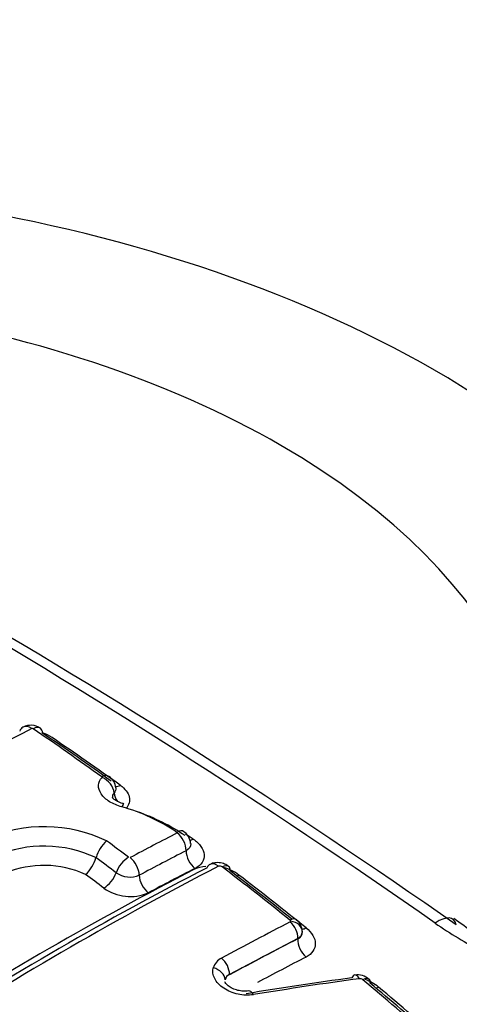
# Model space of a CAD drawing. Units: millimetres. Extents: x 0 to 594, y 0 to 420.
# Drawn here: x 410 to 411, y 383 to 385 of the extents above; entities that cross this region are included whole.
import ezdxf

# ---------------------------------------------------------------- set-up
doc = ezdxf.new("R2010")
doc.units = ezdxf.units.MM
doc.layers.add('II2-04CAP-STD', color=7, linetype='Continuous')
doc.layers.add('TSH-1', color=7, linetype='Continuous')

# ---------------------------------------------------------------- blocks, each defined once
blk = doc.blocks.new('SE6')
at = {"layer": 'II2-04CAP-STD', "color": 7, "linetype": 'Continuous'}
for p, q in [((409.994, 382.9734), (409.994, 382.9734)), ((410.5266, 382.7605), (410.3463, 382.6654)), ((410.5266, 382.7593), (410.5266, 382.7605)), ((410.3463, 382.6654), (410.3463, 382.6642))]:
    blk.add_line(p, q, dxfattribs=at)
for centre, radius, start, end in [((399.9693, 367.1629), 19.0733, 55.07406, 64.92594), ((400.1874, 367.3914), 18.7894, 55.07368, 64.92632), ((409.8218, 383.279), 0.0436, 54.4993, 117.9976), ((414.0001, 375.1868), 9.137, 117.19328, 122.78742), ((409.8259, 383.3102), 0.00393, 57.4645, 109.7409), ((403.7901, 374.4879), 10.6933, 54.43591, 55.62253), ((409.8098, 383.1834), 0.1268, 57.4355, 70.046), ((403.8431, 374.5126), 10.6477, 54.44901, 55.63621), ((410.0068, 383.1545), 0.0394, 4.4677, 56.9417), ((409.9272, 382.6252), 0.5009, 55.9498, 74.3378), ((409.9211, 382.5736), 0.5519, 56.0623, 70.6534), ((409.8558, 382.6685), 0.3867, 64.568, 113.2046), ((414.0547, 375.521), 8.4444, 117.09571, 118.04757), ((410.2024, 383.0078), 0.0416, 4.0042, 57.8129), ((409.9109, 382.5133), 0.612, 56.2996, 58.5728), ((410.0856, 382.9467), 0.0954, 131.8786, 163.7451), ((403.3305, 373.9653), 11.2571, 53.15917, 53.52888), ((409.8562, 382.6766), 0.3273, 65.1023, 112.8687), ((414.072, 375.4884), 8.4289, 117.10235, 118.0522), ((409.8982, 383.0018), 0.0999, 313.2394, 343.5135), ((403.3293, 373.9608), 11.2092, 53.17842, 53.51764), ((414.4325, 374.8837), 9.0664, 117.20667, 122.82796), ((414.469, 374.8746), 9.0806, 117.20385, 122.83081), ((409.8565, 382.6893), 0.2638, 65.3373, 112.8005), ((410.0837, 382.9846), 0.0625, 234.3389, 293.0273), ((410.2991, 382.8303), 0.1212, 97.391, 111.9069), ((410.3209, 382.9413), 0.01, 51.7814, 108.5358), ((403.1666, 373.6489), 11.7375, 51.29728, 52.40651), ((410.2991, 382.8303), 0.1212, 53.4649, 74.7556), ((403.2209, 373.6781), 11.686, 51.40109, 52.41795), ((410.0844, 382.9912), 0.1203, 234.4754, 293.235), ((414.3546, 375.2846), 8.4466, 117.10126, 118.48945), ((410.5032, 382.8048), 0.00478, 8.9051, 56.48), ((410.5059, 382.8056), 0.002, 292.8774, 359.4535), ((410.5019, 382.7801), 0.0362, 358.3207, 55.2876), ((411.7045, 383.9962), 1.4469, 235.7013, 241.4403), ((411.5556, 383.6486), 1.0382, 233.5533, 240.5571), ((410.5192, 382.7775), 0.0197, 292.2778, 1.8643), ((410.5182, 382.7794), 0.0207, 294.0614, 356.5527), ((410.3444, 382.6699), 0.0428, 116.0251, 162.5846), ((410.3556, 382.646), 0.0216, 115.6095, 165.4179), ((412.0111, 372.7915), 9.9558, 97.74489, 99.36992), ((412.0326, 372.7705), 9.9746, 97.73951, 99.3654), ((410.685, 382.6208), 0.0434, 46.7345, 100.5273), ((410.6902, 382.6415), 0.0127, 50.4229, 93.8872), ((402.6862, 373.0615), 12.4963, 49.06893, 50.12204), ((410.6618, 382.5344), 0.1251, 51.4223, 69.7545), ((402.7425, 373.0931), 12.4417, 49.15412, 50.13144)]:
    blk.add_arc(centre, radius, start, end, dxfattribs=at)
for centre, major_axis, ratio, start_param, end_param in [((408.8074, 383.058), (4.4122, 0), 0.57735, 0.955878, 2.185715), ((408.8074, 383.058), (-2.942, 0), 0.57735, 2.87179, 4.982192), ((408.8074, 383.0941), (-2.3682, 0), 0.57735, 2.876376, 4.977606), ((409.8202, 383.2806), (0.019, -0.0371), 0.609204, 2.294306, 3.141244), ((409.8202, 383.2806), (0.019, -0.0371), 0.609204, 3.141244, 3.659133), ((409.8236, 383.2803), (-0.0235, -0.0344), 0.521662, 3.140035, 3.912302), ((409.8236, 383.2803), (-0.0235, -0.0344), 0.521662, 2.548586, 3.140035), ((409.2512, 375.7683), (-4.8482, 8.3973), 0.57735, -0.903376, -0.876955), ((410.0043, 383.1539), (-0.0242, -0.0339), 0.504885, 3.14296, 3.923026), ((410.0049, 383.1526), (-0.0306, 0.0283), 0.735005, 3.809411, 5.170667), ((410.0636, 383.1972), (0.0242, 0.0339), 0.50538, 3.434012, 3.91477), ((410.0786, 383.136), (-0.0306, 0.0283), 0.734948, 0.667747, 1.31657), ((410.0571, 383.0752), (-0.0103, -0.0404), 0.109059, 3.130825, 3.811418), ((410.2017, 383.0082), (-0.0229, -0.0348), 0.436646, 3.054655, 3.905705), ((410.2025, 383.0065), (-0.019, 0.0371), 0.609235, 4.021131, 5.380174), ((410.2566, 383.0547), (0.0229, 0.0348), 0.437153, 3.563475, 3.897363), ((410.2615, 382.977), (-0.019, 0.0371), 0.609105, 0.879387, 2.230727), ((410.0747, 382.9426), (0.025, 0.0333), 0.486304, 0.811158, 2.171519), ((410.0786, 382.9419), (-0.0196, 0.0368), 0.599206, 4.010626, 5.370099), ((410.3119, 382.9223), (0.0171, -0.0334), 0.609041, 2.221757, 3.140881), ((409.8724, 374.8971), (4.7996, 8.3132), 0.57735, 0.729166, 0.842327), ((410.0197, 382.925), (0.025, 0.0334), 0.486649, 3.960956, 5.312791), ((409.871, 374.8979), (4.7998, 8.3134), 0.57735, 0.728763, 0.746958), ((410.3119, 382.9223), (0.0171, -0.0334), 0.609041, 3.140881, 3.622774), ((410.3213, 382.9207), (-0.0229, -0.0297), 0.474463, 3.142196, 3.940672), ((410.3213, 382.9207), (-0.0229, -0.0297), 0.474463, 2.540572, 3.142196), ((409.0096, 375.6288), (-4.8562, 8.4112), 0.57735, -0.932261, -0.92521), ((410.1376, 382.9123), (-0.0196, 0.0368), 0.599112, 0.868929, 2.220732), ((410.3779, 382.9595), (0.0254, 0.033), 0.474927, 3.708564, 3.932695), ((409.2475, 375.7661), (-4.8484, 8.3976), 0.57735, -0.976316, -0.950024), ((410.4993, 382.7809), (-0.0234, -0.0293), 0.456857, 3.046643, 3.949729), ((410.5001, 382.7758), (0.0171, -0.0334), 0.609219, 0.815483, 2.194457), ((410.5014, 382.7776), (-0.0375, -0.0013), 0.754169, 3.113693, 4.511432), ((410.8606, 382.701), (-0.0753, -0.1101), 0.366809, 2.81993, 3.879135), ((410.5561, 382.8196), (0.026, 0.0325), 0.457302, 3.547871, 3.941736), ((410.1435, 374.7406), (4.7827, 8.2838), 0.57735, 0.728724, 0.755413), ((410.5561, 382.7423), (0.019, -0.0371), 0.609126, 3.95698, 5.328551), ((410.3198, 382.6807), (0.0179, -0.033), 0.594453, 0.800898, 2.179843), ((410.1672, 374.7269), (4.7622, 8.2484), 0.57735, 0.728724, 0.747865), ((410.2978, 382.6552), (0.0362, -0.0099), 0.748031, 0.217857, 1.615961), ((408.8074, 382.6163), (-4.8311, 0), 0.57735, 0, 3.153936), ((410.6821, 382.6269), (0.005, -0.0372), 0.403684, 3.141566, 3.739195), ((410.6821, 382.6269), (0.005, -0.0372), 0.403684, 2.342401, 3.141566), ((410.691, 382.624), (-0.024, -0.0288), 0.437443, 3.142917, 3.958938), ((410.691, 382.624), (-0.024, -0.0288), 0.437443, 2.562807, 3.142917), ((410.4032, 382.5849), (0.0061, -0.037), 0.386514, 2.331123, 3.173991), ((410.748, 382.6627), (0.0267, 0.032), 0.437863, 3.688498, 3.950938), ((409.2475, 375.7661), (-4.8484, 8.3976), 0.57735, -1.030813, -1.004784)]:
    blk.add_ellipse(centre, major_axis=major_axis, ratio=ratio, start_param=start_param, end_param=end_param, dxfattribs=at)
for points, knots in [([(410.0625, 383.1075), (410.0505, 383.1106), (410.0394, 383.1152), (410.0204, 383.127), (410.0129, 383.134), (410.0029, 383.1489), (410.0004, 383.1568), (410.0011, 383.172), (410.0043, 383.1791), (410.01, 383.1853)], [0, 0, 0, 0, 0.25, 0.25, 0.5, 0.5, 0.75, 0.75, 1, 1, 1, 1]), ([(410.0582, 383.1643), (410.0707, 383.1555), (410.0789, 383.1447), (410.0843, 383.1229), (410.0814, 383.1122), (410.0732, 383.1034)], [0, 0, 0, 0, 0.5, 0.5, 1, 1, 1, 1]), ([(410.0675, 383.1158), (410.0663, 383.116), (410.0604, 383.1172), (410.0507, 383.1215), (410.0415, 383.1274), (410.0373, 383.1319), (410.037, 383.1329), (410.0369, 383.1329)], [0, 0, 0, 0, 0.0463301, 0.2703122, 0.458422, 0.6586206, 0.8100679, 0.8100679, 0.8100679, 0.8100679]), ([(410.2442, 383.0109), (410.2442, 383.0107), (410.2442, 383.0106), (410.2448, 383.003), (410.2403, 382.9961), (410.232, 382.9918)], [0.4902216, 0.4902216, 0.4902216, 0.4902216, 0.5, 0.5, 1, 1, 1, 1]), ([(410.2505, 383.0225), (410.2591, 383.0168), (410.2662, 383.0102), (410.2761, 382.9961), (410.279, 382.9887), (410.28, 382.9742), (410.2781, 382.9672), (410.2698, 382.9547), (410.2634, 382.9493), (410.2553, 382.9451)], [0, 0, 0, 0, 0.25, 0.25, 0.5, 0.5, 0.75, 0.75, 1, 1, 1, 1]), ([(410.3438, 382.95), (410.3423, 382.9513), (410.3378, 382.9553), (410.326, 382.9597), (410.3122, 382.9609), (410.3008, 382.9589), (410.2964, 382.9561), (410.2951, 382.9552)], [0, 0, 0, 0, 0.105858, 0.372663, 0.679509, 0.917071, 1, 1, 1, 1]), ([(410.5486, 382.7884), (410.5563, 382.7823), (410.5624, 382.7754), (410.5707, 382.7612), (410.5729, 382.7537), (410.573, 382.7395), (410.5709, 382.7326), (410.5626, 382.7205), (410.5564, 382.7154), (410.5486, 382.7114)], [0, 0, 0, 0, 0.25, 0.25, 0.5, 0.5, 0.75, 0.75, 1, 1, 1, 1]), ([(410.4094, 382.6121), (410.403, 382.6111), (410.3963, 382.6107), (410.3827, 382.6111), (410.3757, 382.612), (410.3553, 382.6164), (410.3421, 382.6219), (410.3205, 382.6362), (410.3122, 382.6451), (410.3025, 382.6638), (410.3011, 382.6737), (410.3036, 382.6827)], [0, 0, 0, 0, 0.125, 0.125, 0.25, 0.25, 0.5, 0.5, 0.75, 0.75, 1, 1, 1, 1]), ([(410.397, 382.622), (410.3967, 382.6219), (410.3933, 382.621), (410.3827, 382.6209), (410.3681, 382.623), (410.3536, 382.6282), (410.3423, 382.6352), (410.3358, 382.6421), (410.3342, 382.6459), (410.3341, 382.646), (410.3341, 382.6459)], [0, 0, 0, 0, 0.0103549, 0.1528912, 0.2985503, 0.4481501, 0.5963841, 0.7387011, 0.8787439, 0.9784259, 0.9784259, 0.9784259, 0.9784259])]:
    blk.add_open_spline(points, degree=3, knots=knots, dxfattribs=at)
for points in [[(410.0418, 383.1443), (410.0382, 383.1405), (410.0367, 383.1358), (410.0373, 383.1311)], [(410.0464, 383.1575), (410.0469, 383.1528), (410.0453, 383.1481), (410.0418, 383.1443)]]:
    blk.add_open_spline(points, degree=3, dxfattribs=at)

msp = doc.modelspace()

# ---------------------------------------------------------------- block references
at = {"layer": 'TSH-1'}
msp.add_blockref('SE6', (0, 0), dxfattribs=at)

doc.saveas('drawing.dxf')
